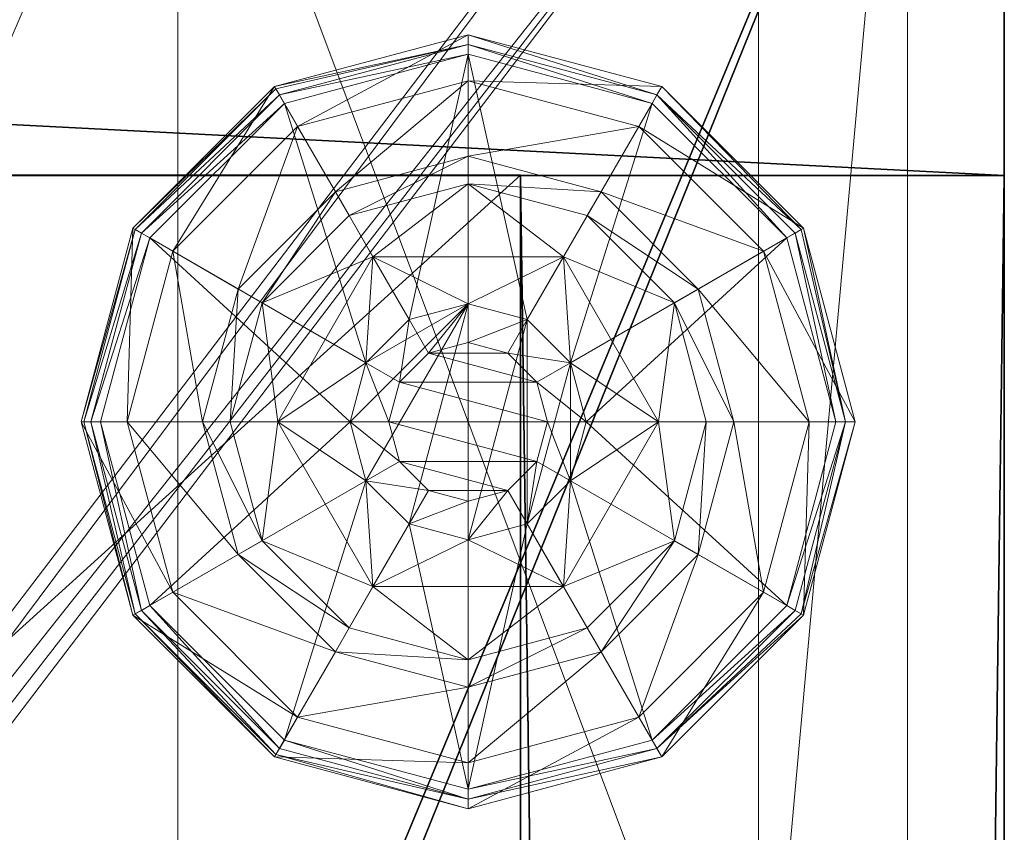
# Model space of a CAD drawing. Extents: x 34 to 244, y -2 to 166.
# Drawn here: x 176 to 177, y 45 to 46 of the extents above; entities that cross this region are included whole.
import ezdxf

# ---------------------------------------------------------------- set-up
doc = ezdxf.new("R2010")
doc.units = 0
doc.header["$LTSCALE"] = 0.3
doc.header["$MEASUREMENT"] = 0
for name, color, linetype in [('A-FURN-ATTRIBUTE-T', 7, 'Continuous'), ('DOS-MODESTIE-V', 3, 'Continuous'), ('EDGE', 1, 'Continuous'), ('FOND-H', 1, 'Continuous'), ('PIETEMENT-V', 2, 'Continuous'), ('SURFACE-H', 7, 'Continuous'), ('TABLETTE-H', 6, 'Continuous')]:
    doc.layers.add(name, color=color, linetype=linetype)
doc.layers.add('QUINCAILLERIE-BLANC', color=4, linetype='Continuous', lineweight=13)
doc.layers.add('QUINCAILLERIE-CHR', color=4, linetype='Continuous', lineweight=13)
doc.styles.add('LOGIFLEX - Notes', font='ARIALN.TTF', dxfattribs={"height": 0.09375})

# ---------------------------------------------------------------- blocks, each defined once
blk = doc.blocks.new('3_LV2048OK25_____XI_____XO_____CUSHION_____CR_____EM_____No_____L_____L')
at = {"layer": 'A-FURN-ATTRIBUTE-T', "style": 'LOGIFLEX - Notes'}
blk.add_attdef('CAPTG', (0, 1), '', height=2.5, dxfattribs=at)
at = {"layer": 'A-FURN-ATTRIBUTE-T', "style": 'LOGIFLEX - Notes', "flags": 1}
for tag in ['CAPPN', 'CAPMG', 'CAPMC', 'CAPQT', 'CAPDH']:
    blk.add_attdef(tag, (0, 0), '', height=0.001, dxfattribs=at)
at = {"layer": 'DOS-MODESTIE-V'}
mesh = blk.add_polyface(dxfattribs=at)
corners = [(1, -0.625, 24), (47, -0.625, 24), (1, 0, 24), (47, 0, 24), (1, 0, 5.5), (47, 0, 5.5), (1, -0.625, 5.5), (47, -0.625, 5.5)]
mesh.append_faces([[corners[k] for k in face] for face in [(0, 1, 2, 2), (4, 5, 6, 6), (3, 5, 2, 2), (1, 7, 3, 3), (0, 6, 1, 1), (2, 4, 0, 0)]], dxfattribs={"vtx1": -1, "vtx2": -1})
mesh.append_faces([[corners[k] for k in face] for face in [(1, 3, 2, 2), (5, 7, 6, 6), (5, 4, 2, 2), (7, 5, 3, 3), (6, 7, 1, 1), (4, 6, 0, 0)]], dxfattribs={"vtx2": -1, "vtx3": -1})
at = {"layer": 'EDGE'}
mesh = blk.add_polyface(dxfattribs=at)
corners = [(0, 0, 25), (0, 0, 24), (0, -20, 25), (0, -20, 24), (48, -20, 25), (48, -20, 24), (48, 0, 25), (48, 0, 24)]
mesh.append_faces([[corners[k] for k in face] for face in [(6, 1, 0, 0)]], dxfattribs={"vtx0": -1, "vtx2": -1})
mesh.append_faces([[corners[k] for k in face] for face in [(1, 3, 2, 2), (3, 1, 0, 0)]], dxfattribs={"vtx0": -1, "vtx2": -1, "vtx3": -1})
mesh.append_faces([[corners[k] for k in face] for face in [(2, 3, 4, 4), (4, 5, 6, 6)]], dxfattribs={"vtx1": -1, "vtx2": -1})
mesh.append_faces([[corners[k] for k in face] for face in [(0, 1, 2, 2), (2, 3, 0, 0)]], dxfattribs={"vtx1": -1, "vtx2": -1, "vtx3": -1})
mesh.append_faces([[corners[k] for k in face] for face in [(3, 5, 4, 4), (6, 7, 1, 1), (5, 7, 6, 6)]], dxfattribs={"vtx2": -1, "vtx3": -1})
at = {"layer": 'FOND-H'}
mesh = blk.add_polyface(dxfattribs=at)
corners = [(0, -19.375, 5.5), (48, -19.375, 5.5), (0, 0, 5.5), (48, 0, 5.5), (0, 0, 4.5), (48, 0, 4.5), (0, -19.375, 4.5), (48, -19.375, 4.5)]
mesh.append_faces([[corners[k] for k in face] for face in [(0, 1, 2, 2), (4, 5, 6, 6), (3, 5, 2, 2), (1, 7, 3, 3), (0, 6, 1, 1), (2, 4, 0, 0)]], dxfattribs={"vtx1": -1, "vtx2": -1})
mesh.append_faces([[corners[k] for k in face] for face in [(1, 3, 2, 2), (5, 7, 6, 6), (5, 4, 2, 2), (7, 5, 3, 3), (6, 7, 1, 1), (4, 6, 0, 0)]], dxfattribs={"vtx2": -1, "vtx3": -1})
at = {"layer": 'PIETEMENT-V'}
mesh = blk.add_polyface(dxfattribs=at)
corners = [(1, -16.9813, 7.4531), (1, -16.9688, 7.5), (0.75, -16.9688, 7.5), (1, -2.4062, 7.5), (1, -19.375, 5.5), (0, -19.375, 5.5), (0, 0, 5.5), (1, -16.9813, 8.7031), (1, -16.9688, 8.75), (0.75, -16.9688, 8.75), (1, -16.9813, 11.2031), (1, -16.9688, 11.25), (0.75, -16.9688, 11.25), (1, -16.9813, 13.7031), (1, -16.9688, 13.75), (0.75, -16.9688, 13.75), (1, -16.9813, 16.2031), (1, -16.9688, 16.25), (0.75, -16.9688, 16.25), (1, -16.9813, 18.7031), (1, -16.9688, 18.75), (0.75, -16.9688, 18.75), (1, -16.9813, 21.2031), (1, -16.9688, 21.25), (0.75, -16.9688, 21.25), (1, -16.9813, 21.2969), (1, -2.3594, 21.3312), (1, -17.0156, 21.3312), (1, -2.4062, 21.25), (1, -16.9813, 18.7969), (1, -16.9688, 20), (1, -16.9813, 16.2969), (1, -16.9688, 17.5), (1, -16.9813, 13.7969), (1, -16.9688, 15), (1, -16.9813, 11.2969), (1, -16.9688, 12.5), (1, -16.9813, 8.7969), (1, -16.9688, 10), (1, -17.0156, 7.4188), (1, -2.3594, 7.4188), (1, -2.3937, 7.4531), (1, -2.3937, 21.2969), (1, -16.9813, 20.0469), (1, -2.4062, 17.5), (1, -2.4062, 15), (1, -2.4062, 12.5), (1, -2.4062, 10), (1, -2.4062, 13.75), (1, -16.9813, 7.5469), (1, -16.9813, 10.0469), (1, -16.9813, 15.0469), (1, -16.9813, 17.5469), (1, 0, 5.5), (1, -2.4062, 11.25), (1, -2.4062, 8.75), (1, -2.4062, 18.75), (1, -2.4062, 16.25), (1, -19.375, 24), (0, -19.375, 24), (1, 0, 24)]
mesh.append_faces([[corners[k] for k in face] for face in [(0, 3, 1, 1), (25, 26, 27, 27), (23, 28, 25, 25), (39, 41, 0, 0), (53, 40, 4, 4)]], dxfattribs={"vtx0": -1, "vtx1": -1, "vtx2": -1})
mesh.append_faces([[corners[k] for k in face] for face in [(39, 4, 40, 40), (44, 32, 17, 17), (45, 34, 14, 14), (46, 36, 11, 11), (47, 38, 8, 8), (36, 48, 14, 14), (38, 54, 11, 11), (1, 55, 8, 8), (32, 56, 20, 20), (34, 57, 17, 17), (58, 27, 26, 26)]], dxfattribs={"vtx0": -1, "vtx1": -1, "vtx2": -1, "vtx3": -1})
mesh.append_faces([[corners[k] for k in face] for face in [(5, 59, 6, 6)]], dxfattribs={"vtx1": -1, "vtx2": -1})
mesh.append_faces([[corners[k] for k in face] for face in [(29, 20, 30, 30), (31, 17, 32, 32), (33, 14, 34, 34), (35, 11, 36, 36), (37, 8, 38, 38), (28, 42, 25, 25), (43, 30, 23, 23), (49, 1, 8, 8), (50, 38, 11, 11), (51, 34, 17, 17), (52, 32, 20, 20)]], dxfattribs={"vtx1": -1, "vtx2": -1, "vtx3": -1})
mesh.append_faces([[corners[k] for k in face] for face in [(0, 1, 2, 2), (4, 5, 6, 6), (7, 8, 9, 9), (10, 11, 12, 12), (13, 14, 15, 15), (16, 17, 18, 18), (19, 20, 21, 21), (22, 23, 24, 24), (59, 58, 60, 60)]], dxfattribs={"vtx2": -1, "vtx3": -1})
mesh = blk.add_polyface(dxfattribs=at)
corners = [(1, -2.3937, 18.7031), (1, -2.4062, 18.75), (1, -2.4062, 17.5), (1, -2.3937, 13.7031), (1, -2.4062, 13.75), (1, -2.4062, 12.5), (1, -2.4062, 7.5), (1, -16.9813, 7.4531), (1, -2.3937, 7.4531), (1, 0, 5.5), (1, -19.375, 5.5), (0, 0, 5.5), (1, -19.375, 24), (1, -2.3594, 21.3312), (1, 0, 24), (1, -17.0156, 7.4188), (1, -2.3594, 7.4188), (1, -2.3937, 21.2031), (1, -2.4062, 21.25), (1, -2.4062, 20), (1, -2.3937, 21.2969), (1, -16.9813, 21.2969), (1, -2.3937, 8.7031), (1, -2.4062, 8.75), (1, -16.9688, 21.25), (1, -16.9688, 20), (1, -16.9688, 18.75), (1, -2.3937, 19.9531), (1, -16.9688, 17.5), (1, -2.3937, 16.2031), (1, -2.4062, 16.25), (1, -2.4062, 15), (1, -16.9688, 16.25), (1, -16.9688, 15), (1, -16.9688, 13.75), (1, -16.9688, 12.5), (1, -2.3937, 11.2031), (1, -2.4062, 11.25), (1, -2.4062, 10), (1, -16.9688, 11.25), (1, -16.9688, 10), (1, -16.9688, 8.75), (1, -16.9688, 7.5), (1, -2.3937, 8.7969), (0.75, -2.4062, 8.75), (1, -2.3937, 11.2969), (0.75, -2.4062, 11.25), (1, -2.3937, 13.7969), (0.75, -2.4062, 13.75), (1, -2.3937, 16.2969), (0.75, -2.4062, 16.25), (1, -2.3937, 18.7969), (0.75, -2.4062, 18.75), (0.75, -2.4062, 21.25), (1, -2.3937, 20.0469), (0.75, -2.4062, 20), (1, -2.3937, 17.5469), (0.75, -2.4062, 17.5), (1, -2.3937, 15.0469), (0.75, -2.4062, 15), (0, 0, 24), (0, -19.375, 24)]
mesh.append_faces([[corners[k] for k in face] for face in [(6, 7, 8, 8), (12, 13, 14, 14)]], dxfattribs={"vtx0": -1, "vtx1": -1, "vtx2": -1})
mesh.append_faces([[corners[k] for k in face] for face in [(24, 25, 18, 18), (25, 26, 19, 19), (25, 19, 18, 18), (2, 1, 28, 28), (2, 32, 30, 30), (31, 30, 33, 33), (31, 34, 4, 4), (5, 4, 35, 35), (5, 39, 37, 37), (38, 37, 40, 40), (38, 41, 23, 23), (6, 23, 42, 42), (19, 26, 1, 1)]], dxfattribs={"vtx0": -1, "vtx1": -1, "vtx2": -1, "vtx3": -1})
mesh.append_faces([[corners[k] for k in face] for face in [(15, 16, 8, 8)]], dxfattribs={"vtx0": -1, "vtx2": -1, "vtx3": -1})
mesh.append_faces([[corners[k] for k in face] for face in [(9, 10, 11, 11), (60, 61, 14, 14)]], dxfattribs={"vtx1": -1, "vtx2": -1})
mesh.append_faces([[corners[k] for k in face] for face in [(0, 1, 2, 2), (3, 4, 5, 5), (17, 18, 19, 19), (20, 13, 21, 21), (22, 23, 6, 6), (27, 19, 1, 1), (29, 30, 31, 31), (36, 37, 38, 38)]], dxfattribs={"vtx1": -1, "vtx2": -1, "vtx3": -1})
mesh.append_faces([[corners[k] for k in face] for face in [(43, 23, 44, 44), (45, 37, 46, 46), (47, 4, 48, 48), (49, 30, 50, 50), (51, 1, 52, 52), (20, 18, 53, 53), (54, 19, 55, 55), (56, 2, 57, 57), (58, 31, 59, 59), (61, 60, 11, 11)]], dxfattribs={"vtx2": -1, "vtx3": -1})
mesh = blk.add_polyface(dxfattribs=at)
corners = [(1, 0, 24), (1, -2.2188, 15), (1, 0, 5.5), (1, -2.2313, 7.4531), (1, -2.2188, 7.5), (1, -2.2656, 7.4188), (1, -2.3125, 7.4062), (1, -2.3594, 7.4188), (1, -2.3594, 21.3312), (1, -2.3125, 21.3438), (1, -2.2656, 21.3312), (1, -2.2313, 21.2969), (1, -2.2188, 21.25), (1, -2.2313, 11.2969), (1, -2.2188, 11.25), (1, -2.2188, 12.5), (1, -2.2188, 10), (1, -2.2188, 8.75), (1, -2.2313, 7.5469), (1, -2.2188, 13.75), (1, -2.2188, 17.5), (1, -2.2188, 16.25), (1, -2.2188, 18.75), (1, -2.2313, 15.0469), (1, -2.2188, 20), (1, -2.2313, 8.7031), (0.75, -2.2188, 8.75), (1, -2.2313, 11.2031), (0.75, -2.2188, 11.25), (1, -2.2313, 13.7031), (0.75, -2.2188, 13.75), (1, -2.2313, 16.2031), (0.75, -2.2188, 16.25), (1, -2.2313, 18.7031), (0.75, -2.2188, 18.75), (1, -2.2313, 21.2031), (0.75, -2.2188, 21.25), (1, -2.2313, 19.9531), (0.75, -2.2188, 20), (1, -2.2313, 17.4531), (0.75, -2.2188, 17.5), (1, -2.2313, 14.9531), (0.75, -2.2188, 15), (1, -2.2313, 12.4531), (0.75, -2.2188, 12.5), (1, -2.2313, 9.9531), (0.75, -2.2188, 10), (0.75, -2.2188, 7.5), (0, 0, 5.5), (0, 0, 24)]
mesh.append_faces([[corners[k] for k in face] for face in [(0, 1, 2, 2), (3, 2, 4, 4)]], dxfattribs={"vtx0": -1, "vtx1": -1, "vtx2": -1})
mesh.append_faces([[corners[k] for k in face] for face in [(16, 17, 2, 2), (16, 2, 14, 14), (4, 2, 17, 17), (15, 14, 2, 2), (15, 2, 19, 19), (1, 19, 2, 2), (20, 21, 0, 0), (20, 0, 22, 22), (1, 0, 21, 21), (24, 22, 0, 0), (24, 0, 12, 12)]], dxfattribs={"vtx0": -1, "vtx1": -1, "vtx2": -1, "vtx3": -1})
mesh.append_faces([[corners[k] for k in face] for face in [(48, 49, 2, 2)]], dxfattribs={"vtx1": -1, "vtx2": -1})
mesh.append_faces([[corners[k] for k in face] for face in [(3, 5, 2, 2), (5, 6, 2, 2), (6, 7, 2, 2), (8, 9, 0, 0), (9, 10, 0, 0), (10, 11, 0, 0), (11, 12, 0, 0), (13, 14, 15, 15), (18, 4, 17, 17), (23, 1, 21, 21)]], dxfattribs={"vtx1": -1, "vtx2": -1, "vtx3": -1})
mesh.append_faces([[corners[k] for k in face] for face in [(25, 17, 26, 26), (27, 14, 28, 28), (29, 19, 30, 30), (31, 21, 32, 32), (33, 22, 34, 34), (35, 12, 36, 36), (37, 24, 38, 38), (39, 20, 40, 40), (41, 1, 42, 42), (43, 15, 44, 44), (45, 16, 46, 46), (3, 4, 47, 47), (49, 0, 2, 2)]], dxfattribs={"vtx2": -1, "vtx3": -1})
at = {"layer": 'QUINCAILLERIE-BLANC'}
mesh = blk.add_polyface(dxfattribs=at)
corners = [(1.105, -0.5695, 0.5758), (1.2418, -0.5604, 0.5758), (1.318, -0.4465, 0.5758), (1.318, -0.54, 0.5758), (1.105, -0.5695, 0.38), (1.318, -0.4465, 0.38), (1.1643, -0.4262, 0.38), (1.318, -0.385, 0.38), (1.0517, -0.5387, 0.38), (1.068, -0.2595, 0.12), (1.0978, -0.311, 0.1453), (1.318, -0.1925, 0.12), (0.9365, -0.4722, 0.1453), (1.0209, -0.5209, 0.2427), (1.1465, -0.3953, 0.2427), (1.318, -0.2519, 0.1453), (0.8775, -0.6925, 0.1453), (0.885, -0.4425, 0.12), (1.318, -0.3494, 0.2427), (1.068, -0.2595, 0.025), (1.318, -0.1925, 0.025), (0.818, -0.6925, 0.12), (0.885, -0.4425, 0.025), (1.0805, -0.2811), (1.0743, -0.2703, 0.0033), (1.318, -0.2175), (0.8958, -0.4487, 0.0033), (1.0697, -0.2624, 0.0125), (1.318, -0.205, 0.0033), (0.8305, -0.6925, 0.0033), (0.9067, -0.455), (0.818, -0.6925, 0.025), (1.2418, -0.5604), (1.318, -0.54)]
mesh.append_faces([[corners[k] for k in face] for face in [(0, 1, 2, 2), (5, 6, 4, 4), (32, 23, 33, 33), (23, 32, 30, 30)]], dxfattribs={"vtx0": -1, "vtx1": -1, "vtx2": -1})
mesh.append_faces([[corners[k] for k in face] for face in [(10, 13, 14, 14), (6, 18, 14, 14), (24, 26, 27, 27)]], dxfattribs={"vtx0": -1, "vtx2": -1})
mesh.append_faces([[corners[k] for k in face] for face in [(4, 0, 5, 5), (9, 10, 11, 11), (10, 9, 12, 12), (10, 14, 15, 15), (6, 14, 8, 8), (17, 12, 9, 9), (19, 9, 20, 20), (9, 19, 17, 17), (22, 17, 19, 19), (23, 24, 25, 25), (24, 23, 26, 26), (19, 27, 22, 22), (30, 26, 23, 23), (26, 22, 27, 27)]], dxfattribs={"vtx1": -1, "vtx2": -1})
mesh.append_faces([[corners[k] for k in face] for face in [(1, 3, 2, 2), (7, 6, 5, 5), (6, 8, 4, 4), (23, 25, 33, 33)]], dxfattribs={"vtx1": -1, "vtx2": -1, "vtx3": -1})
mesh.append_faces([[corners[k] for k in face] for face in [(24, 27, 28, 28), (27, 19, 28, 28), (31, 22, 26, 26), (19, 20, 28, 28)]], dxfattribs={"vtx2": -1})
mesh.append_faces([[corners[k] for k in face] for face in [(0, 2, 5, 5), (10, 12, 13, 13), (10, 15, 11, 11), (16, 12, 17, 17), (6, 7, 18, 18), (14, 13, 8, 8), (14, 18, 15, 15), (21, 17, 22, 22), (9, 11, 20, 20), (24, 28, 25, 25), (29, 26, 30, 30)]], dxfattribs={"vtx2": -1, "vtx3": -1})
mesh = blk.add_polyface(dxfattribs=at)
corners = [(1.318, -0.4465, 0.5758), (1.3943, -0.5604, 0.5758), (1.531, -0.5695, 0.5758), (1.318, -0.54, 0.5758), (1.318, -0.4465, 0.38), (1.531, -0.5695, 0.38), (1.3943, -0.5604, 2.035), (1.4501, -0.6162, 0.5758), (1.318, -0.54, 2.035), (1.4501, -0.6162, 2.035), (1.4718, -0.4262, 0.38), (1.318, -0.385, 0.38), (1.5383, -0.311, 0.1453), (1.568, -0.2595, 0.12), (1.318, -0.2519, 0.1453), (1.318, -0.3494, 0.2427), (1.4896, -0.3953, 0.2427), (1.318, -0.1925, 0.12), (1.568, -0.2595, 0.025), (1.318, -0.1925, 0.025), (1.5618, -0.2703, 0.0033), (1.5555, -0.2811), (1.318, -0.205, 0.0033), (1.5664, -0.2624, 0.0125), (1.318, -0.2175), (1.318, -0.54), (1.3943, -0.5604), (1.3943, -0.5604, 0.12), (1.4501, -0.6162, 0.12), (1.2418, -0.5604), (1.318, -0.54, 0.12), (1.4501, -0.6162), (1.2418, -0.5604, 0.12), (1.4705, -0.6925, 0.12), (1.186, -0.6162, 0.12), (1.3693, -0.6037, 2.085), (1.3693, -0.7813, 2.085), (1.4068, -0.6413, 2.085), (1.4205, -0.6925, 2.085), (1.4068, -0.7437, 2.085), (1.318, -0.59, 2.085), (1.318, -0.795, 2.085), (1.4705, -0.6925, 2.035), (1.2668, -0.6037, 2.085)]
mesh.append_faces([[corners[k] for k in face] for face in [(0, 1, 2, 2), (5, 10, 4, 4), (25, 21, 26, 26), (35, 36, 37, 37)]], dxfattribs={"vtx0": -1, "vtx1": -1, "vtx2": -1})
mesh.append_faces([[corners[k] for k in face] for face in [(12, 15, 16, 16)]], dxfattribs={"vtx0": -1, "vtx2": -1})
mesh.append_faces([[corners[k] for k in face] for face in [(0, 3, 1, 1)]], dxfattribs={"vtx0": -1, "vtx2": -1, "vtx3": -1})
mesh.append_faces([[corners[k] for k in face] for face in [(4, 0, 5, 5), (1, 6, 7, 7), (6, 1, 8, 8), (3, 8, 1, 1), (12, 13, 14, 14), (10, 16, 11, 11), (17, 14, 13, 13), (13, 18, 17, 17), (19, 17, 18, 18), (20, 21, 22, 22), (24, 22, 21, 21), (27, 26, 28, 28), (26, 27, 25, 25), (30, 25, 27, 27), (38, 37, 39, 39), (38, 42, 37, 37), (6, 35, 9, 9), (35, 6, 40, 40), (8, 40, 6, 6), (9, 37, 42, 42)]], dxfattribs={"vtx1": -1, "vtx2": -1})
mesh.append_faces([[corners[k] for k in face] for face in [(10, 11, 4, 4), (24, 21, 25, 25), (27, 28, 32, 32), (28, 33, 34, 34), (35, 40, 41, 41)]], dxfattribs={"vtx1": -1, "vtx2": -1, "vtx3": -1})
mesh.append_faces([[corners[k] for k in face] for face in [(18, 23, 19, 19), (22, 19, 23, 23)]], dxfattribs={"vtx2": -1})
mesh.append_faces([[corners[k] for k in face] for face in [(6, 9, 7, 7), (12, 14, 15, 15), (16, 15, 11, 11), (29, 25, 30, 30), (26, 31, 28, 28), (43, 40, 8, 8), (35, 37, 9, 9)]], dxfattribs={"vtx2": -1, "vtx3": -1})
mesh = blk.add_polyface(dxfattribs=at)
corners = [(1.531, -0.5695, 0.38), (1.531, -0.5695, 0.5758), (1.531, -0.8155, 0.38), (1.3943, -0.5604, 0.5758), (1.4501, -0.6162, 0.5758), (1.4705, -0.6925, 0.5758), (1.318, -0.4465, 0.5758), (1.4705, -0.6925, 2.035), (1.4501, -0.6162, 2.035), (1.6255, -0.6925, 0.38), (1.5843, -0.5387, 0.38), (1.4718, -0.4262, 0.38), (1.568, -0.2595, 0.12), (1.5383, -0.311, 0.1453), (1.751, -0.4425, 0.12), (1.7586, -0.6925, 0.1453), (1.818, -0.6925, 0.12), (1.6996, -0.4722, 0.1453), (1.6152, -0.5209, 0.2427), (1.6612, -0.6925, 0.2427), (1.4896, -0.3953, 0.2427), (1.818, -0.6925, 0.025), (1.568, -0.2595, 0.025), (1.751, -0.4425, 0.025), (1.5555, -0.2811), (1.5618, -0.2703, 0.0033), (1.7294, -0.455), (1.318, -0.205, 0.0033), (1.5664, -0.2624, 0.0125), (1.8055, -0.6925, 0.0033), (1.793, -0.6925), (1.7402, -0.4487, 0.0033), (1.4705, -0.6925), (1.4501, -0.6162), (1.3943, -0.5604), (1.4705, -0.6925, 0.12), (1.4501, -0.6162, 0.12)]
mesh.append_faces([[corners[k] for k in face] for face in [(2, 9, 0, 0), (30, 33, 26, 26), (34, 26, 33, 33)]], dxfattribs={"vtx0": -1, "vtx1": -1, "vtx2": -1})
mesh.append_faces([[corners[k] for k in face] for face in [(15, 18, 19, 19), (11, 18, 20, 20)]], dxfattribs={"vtx0": -1, "vtx2": -1})
mesh.append_faces([[corners[k] for k in face] for face in [(0, 1, 2, 2), (7, 5, 8, 8), (4, 8, 5, 5), (12, 13, 14, 14), (15, 16, 17, 17), (13, 20, 17, 17), (9, 19, 10, 10), (14, 17, 16, 16), (16, 21, 14, 14), (22, 12, 23, 23), (23, 14, 21, 21), (24, 25, 26, 26), (29, 30, 31, 31), (21, 29, 23, 23), (26, 31, 30, 30), (31, 23, 29, 29), (32, 35, 33, 33), (36, 33, 35, 35)]], dxfattribs={"vtx1": -1, "vtx2": -1})
mesh.append_faces([[corners[k] for k in face] for face in [(3, 4, 1, 1), (4, 5, 1, 1), (9, 10, 0, 0), (10, 11, 0, 0), (32, 33, 30, 30), (24, 26, 34, 34)]], dxfattribs={"vtx1": -1, "vtx2": -1, "vtx3": -1})
mesh.append_faces([[corners[k] for k in face] for face in [(25, 27, 28, 28), (25, 28, 31, 31), (28, 22, 31, 31), (22, 23, 31, 31)]], dxfattribs={"vtx2": -1})
mesh.append_faces([[corners[k] for k in face] for face in [(6, 1, 0, 0), (15, 17, 18, 18), (13, 17, 14, 14), (11, 10, 18, 18), (19, 18, 10, 10), (20, 18, 17, 17), (12, 14, 23, 23), (25, 31, 26, 26)]], dxfattribs={"vtx2": -1, "vtx3": -1})
mesh = blk.add_polyface(dxfattribs=at)
corners = [(1.105, -0.8155, 0.5758), (1.1655, -0.6925, 0.5758), (1.105, -0.5695, 0.5758), (1.186, -0.6162, 0.5758), (1.2418, -0.5604, 0.5758), (1.105, -0.8155, 0.38), (1.105, -0.5695, 0.38), (1.2418, -0.5604, 2.035), (1.318, -0.54, 0.5758), (1.186, -0.6162, 2.035), (1.1655, -0.6925, 2.035), (1.318, -0.54, 2.035), (1.0517, -0.5387, 0.38), (1.0105, -0.6925, 0.38), (0.818, -0.6925, 0.12), (0.8775, -0.6925, 0.1453), (0.885, -0.4425, 0.12), (0.9749, -0.6925, 0.2427), (0.9365, -0.4722, 0.1453), (1.0209, -0.5209, 0.2427), (0.818, -0.6925, 0.025), (0.885, -0.4425, 0.025), (0.843, -0.6925), (0.8305, -0.6925, 0.0033), (0.9067, -0.455), (0.8958, -0.4487, 0.0033), (1.1655, -0.6925), (1.186, -0.6162), (1.2418, -0.5604), (1.2418, -0.5604, 0.12), (1.318, -0.54, 0.12), (1.1655, -0.6925, 0.12), (1.186, -0.6162, 0.12), (1.4501, -0.6162, 0.12), (1.3943, -0.5604, 0.12), (1.4705, -0.6925, 0.12), (1.2293, -0.6413, 2.085), (1.2293, -0.7437, 2.085), (1.2668, -0.6037, 2.085), (1.2155, -0.6925, 2.085), (1.2668, -0.7813, 2.085), (1.318, -0.59, 2.085)]
mesh.append_faces([[corners[k] for k in face] for face in [(0, 1, 2, 2), (26, 22, 27, 27), (27, 24, 28, 28), (29, 33, 32, 32), (32, 35, 31, 31), (36, 37, 38, 38), (38, 40, 41, 41)]], dxfattribs={"vtx0": -1, "vtx1": -1, "vtx2": -1})
mesh.append_faces([[corners[k] for k in face] for face in [(13, 19, 17, 17)]], dxfattribs={"vtx0": -1, "vtx2": -1})
mesh.append_faces([[corners[k] for k in face] for face in [(5, 0, 6, 6), (4, 7, 8, 8), (7, 4, 9, 9), (1, 10, 3, 3), (3, 9, 4, 4), (14, 15, 16, 16), (15, 17, 18, 18), (20, 14, 21, 21), (22, 23, 24, 24), (29, 28, 30, 30), (28, 29, 27, 27), (31, 26, 32, 32), (32, 27, 29, 29), (30, 34, 29, 29), (7, 38, 11, 11), (38, 7, 36, 36), (10, 39, 9, 9), (9, 36, 7, 7)]], dxfattribs={"vtx1": -1, "vtx2": -1})
mesh.append_faces([[corners[k] for k in face] for face in [(1, 3, 2, 2), (3, 4, 2, 2), (12, 13, 6, 6), (22, 24, 27, 27), (37, 40, 38, 38)]], dxfattribs={"vtx1": -1, "vtx2": -1, "vtx3": -1})
mesh.append_faces([[corners[k] for k in face] for face in [(23, 20, 25, 25)]], dxfattribs={"vtx2": -1})
mesh.append_faces([[corners[k] for k in face] for face in [(0, 2, 6, 6), (10, 9, 3, 3), (7, 11, 8, 8), (13, 12, 19, 19), (17, 19, 18, 18), (26, 27, 32, 32), (36, 39, 37, 37), (39, 36, 9, 9)]], dxfattribs={"vtx2": -1, "vtx3": -1})
mesh = blk.add_polyface(dxfattribs=at)
corners = [(1.2418, -0.8246, 0.5758), (1.186, -0.7688, 0.5758), (1.105, -0.8155, 0.5758), (1.1655, -0.6925, 0.5758), (1.1655, -0.6925, 2.035), (1.186, -0.7688, 2.035), (1.2418, -0.8246, 2.035), (1.318, -0.845, 0.5758), (1.318, -0.845, 2.035), (1.105, -0.5695, 0.38), (1.0105, -0.6925, 0.38), (1.105, -0.8155, 0.38), (1.0517, -0.8462, 0.38), (0.8775, -0.6925, 0.1453), (0.818, -0.6925, 0.12), (0.9365, -0.9128, 0.1453), (1.0209, -0.8641, 0.2427), (0.9749, -0.6925, 0.2427), (0.885, -0.9425, 0.12), (0.818, -0.6925, 0.025), (0.885, -0.9425, 0.025), (0.8305, -0.6925, 0.0033), (0.843, -0.6925), (0.8958, -0.9362, 0.0033), (0.9067, -0.93), (0.8879, -0.9408, 0.0125), (1.1655, -0.6925), (1.186, -0.7688), (1.2418, -0.8246), (1.1655, -0.6925, 0.12), (1.2418, -0.8246, 0.12), (1.186, -0.7688, 0.12), (1.318, -0.845), (1.318, -0.845, 0.12), (1.3943, -0.8246, 0.12), (1.318, -0.795, 2.085), (1.318, -0.59, 2.085), (1.2668, -0.7813, 2.085), (1.2155, -0.6925, 2.085), (1.2293, -0.7437, 2.085)]
mesh.append_faces([[corners[k] for k in face] for face in [(9, 10, 11, 11), (22, 27, 24, 24), (28, 24, 27, 27), (30, 29, 33, 33), (35, 36, 37, 37)]], dxfattribs={"vtx0": -1, "vtx1": -1, "vtx2": -1})
mesh.append_faces([[corners[k] for k in face] for face in [(13, 16, 17, 17)]], dxfattribs={"vtx0": -1, "vtx2": -1})
mesh.append_faces([[corners[k] for k in face] for face in [(4, 3, 5, 5), (0, 6, 1, 1), (1, 5, 3, 3), (7, 8, 0, 0), (13, 14, 15, 15), (10, 17, 12, 12), (18, 15, 14, 14), (14, 19, 18, 18), (20, 18, 19, 19), (21, 22, 23, 23), (24, 23, 22, 22), (26, 29, 27, 27), (30, 28, 31, 31), (28, 30, 32, 32), (31, 27, 29, 29), (33, 32, 30, 30), (31, 29, 30, 30), (38, 4, 39, 39), (6, 37, 5, 5), (37, 6, 35, 35), (5, 39, 4, 4), (8, 35, 6, 6)]], dxfattribs={"vtx1": -1, "vtx2": -1})
mesh.append_faces([[corners[k] for k in face] for face in [(0, 1, 2, 2), (1, 3, 2, 2), (10, 12, 11, 11), (26, 27, 22, 22), (34, 33, 29, 29)]], dxfattribs={"vtx1": -1, "vtx2": -1, "vtx3": -1})
mesh.append_faces([[corners[k] for k in face] for face in [(19, 21, 20, 20), (25, 20, 21, 21)]], dxfattribs={"vtx2": -1})
mesh.append_faces([[corners[k] for k in face] for face in [(6, 5, 1, 1), (13, 15, 16, 16), (17, 16, 12, 12), (28, 27, 31, 31), (37, 39, 5, 5)]], dxfattribs={"vtx2": -1, "vtx3": -1})
mesh = blk.add_polyface(dxfattribs=at)
corners = [(1.531, -0.5695, 0.5758), (1.531, -0.8155, 0.5758), (1.531, -0.8155, 0.38), (1.4705, -0.6925, 0.5758), (1.4501, -0.7688, 0.5758), (1.3943, -0.8246, 0.5758), (1.3943, -0.8246, 2.035), (1.318, -0.845, 0.5758), (1.4501, -0.7688, 2.035), (1.4705, -0.6925, 2.035), (1.318, -0.845, 2.035), (1.4718, -0.9588, 0.38), (1.5843, -0.8462, 0.38), (1.6255, -0.6925, 0.38), (1.818, -0.6925, 0.12), (1.7586, -0.6925, 0.1453), (1.751, -0.9425, 0.12), (1.6612, -0.6925, 0.2427), (1.6996, -0.9128, 0.1453), (1.6152, -0.8641, 0.2427), (1.818, -0.6925, 0.025), (1.751, -0.9425, 0.025), (1.793, -0.6925), (1.8055, -0.6925, 0.0033), (1.7294, -0.93), (1.7402, -0.9362, 0.0033), (1.7481, -0.9408, 0.0125), (1.4705, -0.6925), (1.4501, -0.7688), (1.3943, -0.8246), (1.3943, -0.8246, 0.12), (1.318, -0.845, 0.12), (1.4705, -0.6925, 0.12), (1.4501, -0.7688, 0.12), (1.318, -0.845), (1.1655, -0.6925, 0.12), (1.3693, -0.7813, 2.085), (1.3693, -0.6037, 2.085), (1.318, -0.795, 2.085), (1.4068, -0.7437, 2.085), (1.4068, -0.6413, 2.085), (1.4205, -0.6925, 2.085)]
mesh.append_faces([[corners[k] for k in face] for face in [(0, 3, 1, 1), (27, 22, 28, 28), (28, 24, 29, 29), (30, 35, 33, 33), (33, 35, 32, 32), (36, 37, 38, 38), (39, 40, 36, 36)]], dxfattribs={"vtx0": -1, "vtx1": -1, "vtx2": -1})
mesh.append_faces([[corners[k] for k in face] for face in [(13, 19, 17, 17)]], dxfattribs={"vtx0": -1, "vtx2": -1})
mesh.append_faces([[corners[k] for k in face] for face in [(5, 6, 7, 7), (6, 5, 8, 8), (3, 9, 4, 4), (4, 8, 5, 5), (14, 15, 16, 16), (15, 17, 18, 18), (20, 14, 21, 21), (22, 23, 24, 24), (30, 29, 31, 31), (29, 30, 28, 28), (32, 27, 33, 33), (33, 28, 30, 30), (6, 36, 10, 10), (36, 6, 39, 39), (9, 41, 8, 8), (8, 39, 6, 6)]], dxfattribs={"vtx1": -1, "vtx2": -1})
mesh.append_faces([[corners[k] for k in face] for face in [(3, 4, 1, 1), (4, 5, 1, 1), (11, 12, 2, 2), (12, 13, 2, 2), (22, 24, 28, 28)]], dxfattribs={"vtx1": -1, "vtx2": -1, "vtx3": -1})
mesh.append_faces([[corners[k] for k in face] for face in [(23, 20, 26, 26)]], dxfattribs={"vtx2": -1})
mesh.append_faces([[corners[k] for k in face] for face in [(0, 1, 2, 2), (9, 8, 4, 4), (6, 10, 7, 7), (15, 18, 16, 16), (13, 12, 19, 19), (17, 19, 18, 18), (23, 25, 24, 24), (27, 28, 33, 33), (29, 34, 31, 31), (41, 39, 8, 8), (36, 38, 10, 10)]], dxfattribs={"vtx2": -1, "vtx3": -1})
mesh = blk.add_polyface(dxfattribs=at)
corners = [(1.318, -0.9385, 0.38), (1.318, -0.9385, 0.5758), (1.105, -0.8155, 0.38), (1.105, -0.8155, 0.5758), (1.2418, -0.8246, 0.5758), (1.318, -0.845, 0.5758), (1.2418, -0.8246, 2.035), (1.318, -0.845, 2.035), (1.1643, -0.9588, 0.38), (1.318, -1, 0.38), (1.0517, -0.8462, 0.38), (1.068, -1.1255, 0.12), (1.0978, -1.074, 0.1453), (0.885, -0.9425, 0.12), (1.318, -1.1331, 0.1453), (1.318, -1.0356, 0.2427), (1.1465, -0.9897, 0.2427), (0.9365, -0.9128, 0.1453), (1.0209, -0.8641, 0.2427), (1.318, -1.1925, 0.12), (1.068, -1.1255, 0.025), (0.885, -0.9425, 0.025), (1.318, -1.1925, 0.025), (1.0805, -1.1039), (1.0743, -1.1147, 0.0033), (0.9067, -0.93), (0.8305, -0.6925, 0.0033), (0.8958, -0.9362, 0.0033), (0.8879, -0.9408, 0.0125), (1.318, -1.18, 0.0033), (1.318, -1.1892, 0.0125), (1.0697, -1.1226, 0.0125), (1.318, -1.1675), (1.318, -0.845), (1.2418, -0.8246)]
mesh.append_faces([[corners[k] for k in face] for face in [(1, 4, 3, 3), (2, 8, 0, 0), (33, 23, 34, 34), (23, 33, 32, 32)]], dxfattribs={"vtx0": -1, "vtx1": -1, "vtx2": -1})
mesh.append_faces([[corners[k] for k in face] for face in [(12, 15, 16, 16), (8, 18, 16, 16), (24, 30, 31, 31)]], dxfattribs={"vtx0": -1, "vtx2": -1})
mesh.append_faces([[corners[k] for k in face] for face in [(0, 1, 2, 2), (6, 4, 7, 7), (11, 12, 13, 13), (12, 11, 14, 14), (12, 16, 17, 17), (8, 16, 9, 9), (19, 14, 11, 11), (20, 11, 21, 21), (11, 20, 19, 19), (22, 19, 20, 20), (23, 24, 25, 25), (24, 23, 29, 29), (24, 31, 27, 27), (20, 31, 22, 22), (31, 20, 28, 28), (32, 29, 23, 23), (30, 22, 31, 31)]], dxfattribs={"vtx1": -1, "vtx2": -1})
mesh.append_faces([[corners[k] for k in face] for face in [(5, 4, 1, 1), (8, 9, 0, 0), (10, 8, 2, 2), (23, 25, 34, 34)]], dxfattribs={"vtx1": -1, "vtx2": -1, "vtx3": -1})
mesh.append_faces([[corners[k] for k in face] for face in [(26, 27, 28, 28)]], dxfattribs={"vtx2": -1})
mesh.append_faces([[corners[k] for k in face] for face in [(1, 3, 2, 2), (12, 14, 15, 15), (12, 17, 13, 13), (8, 10, 18, 18), (16, 15, 9, 9), (16, 18, 17, 17), (11, 13, 21, 21), (24, 29, 30, 30), (24, 27, 25, 25), (31, 28, 27, 27), (20, 21, 28, 28)]], dxfattribs={"vtx2": -1, "vtx3": -1})
mesh = blk.add_polyface(dxfattribs=at)
corners = [(1.531, -0.8155, 0.38), (1.531, -0.8155, 0.5758), (1.318, -0.9385, 0.38), (1.318, -0.9385, 0.5758), (1.3943, -0.8246, 0.5758), (1.318, -0.845, 0.5758), (1.4718, -0.9588, 0.38), (1.318, -1, 0.38), (1.568, -1.1255, 0.12), (1.5383, -1.074, 0.1453), (1.318, -1.1925, 0.12), (1.6996, -0.9128, 0.1453), (1.6152, -0.8641, 0.2427), (1.4896, -0.9897, 0.2427), (1.318, -1.1331, 0.1453), (1.318, -1.0356, 0.2427), (1.5843, -0.8462, 0.38), (1.751, -0.9425, 0.12), (1.568, -1.1255, 0.025), (1.318, -1.1925, 0.025), (1.818, -0.6925, 0.12), (1.751, -0.9425, 0.025), (1.5555, -1.1039), (1.5618, -1.1147, 0.0033), (1.318, -1.1675), (1.7402, -0.9362, 0.0033), (1.7481, -0.9408, 0.0125), (1.5664, -1.1226, 0.0125), (1.318, -1.18, 0.0033), (1.8055, -0.6925, 0.0033), (1.318, -1.1892, 0.0125), (1.7294, -0.93), (1.818, -0.6925, 0.025), (1.3943, -0.8246), (1.318, -0.845)]
mesh.append_faces([[corners[k] for k in face] for face in [(1, 4, 3, 3), (2, 6, 0, 0), (33, 22, 34, 34), (22, 33, 31, 31)]], dxfattribs={"vtx0": -1, "vtx1": -1, "vtx2": -1})
mesh.append_faces([[corners[k] for k in face] for face in [(9, 12, 13, 13), (6, 15, 13, 13), (23, 26, 27, 27)]], dxfattribs={"vtx0": -1, "vtx2": -1})
mesh.append_faces([[corners[k] for k in face] for face in [(2, 7, 6, 6)]], dxfattribs={"vtx0": -1, "vtx2": -1, "vtx3": -1})
mesh.append_faces([[corners[k] for k in face] for face in [(0, 1, 2, 2), (8, 9, 10, 10), (9, 8, 11, 11), (9, 13, 14, 14), (6, 13, 16, 16), (17, 11, 8, 8), (18, 8, 19, 19), (8, 18, 17, 17), (21, 17, 18, 18), (22, 23, 24, 24), (23, 22, 25, 25), (23, 27, 28, 28), (18, 27, 21, 21), (27, 18, 30, 30), (31, 25, 22, 22), (26, 21, 27, 27)]], dxfattribs={"vtx1": -1, "vtx2": -1})
mesh.append_faces([[corners[k] for k in face] for face in [(4, 5, 3, 3), (22, 24, 34, 34)]], dxfattribs={"vtx1": -1, "vtx2": -1, "vtx3": -1})
mesh.append_faces([[corners[k] for k in face] for face in [(29, 26, 25, 25), (32, 21, 26, 26)]], dxfattribs={"vtx2": -1})
mesh.append_faces([[corners[k] for k in face] for face in [(1, 3, 2, 2), (9, 11, 12, 12), (9, 14, 10, 10), (6, 7, 15, 15), (13, 12, 16, 16), (13, 15, 14, 14), (20, 17, 21, 21), (8, 10, 19, 19), (23, 25, 26, 26), (23, 28, 24, 24), (27, 30, 28, 28), (18, 19, 30, 30)]], dxfattribs={"vtx2": -1, "vtx3": -1})
at = {"layer": 'QUINCAILLERIE-CHR'}
mesh = blk.add_polyface(dxfattribs=at)
corners = [(2.511, -4.0625, 4.3125), (2.4485, -4.125, 4.3125), (2.511, -2.0045, 4.3125), (2.5027, -4.0938, 4.3125), (2.4798, -4.1166, 4.3125), (0.1875, -4.125, 4.3125), (0.125, -4.0625, 4.3125), (0.318, -1.0675, 4.3125), (4.1167, -1.9108, 4.3125), (4.0938, -1.9336, 4.3125), (4.125, -1.8795, 4.3125), (4.0625, -1.942, 4.3125), (4.0625, -0.125, 4.3125), (2.318, -0.3175, 4.3125), (0.1875, -0.125, 4.3125), (4.0938, -0.1334, 4.3125), (4.1167, -0.1562, 4.3125), (4.125, -0.1875, 4.3125), (2.318, -1.0675, 4.3125), (2.5735, -1.942, 4.3125), (2.5423, -1.9504, 4.3125), (2.5194, -1.9733, 4.3125), (0.1334, -4.0938, 4.3125), (0.1563, -4.1166, 4.3125), (0.125, -0.1875, 4.3125), (0.1334, -0.1562, 4.3125), (0.1563, -0.1334, 4.3125), (0.318, -0.3175, 4.3125), (0.125, -0.1875, 4.5), (0.1563, -0.1334, 4.5), (0.1334, -0.1562, 4.5), (0.1875, -0.125, 4.5), (0.125, -4.0625, 4.5), (0.1875, -4.125, 4.5), (0.1334, -4.0938, 4.5), (0.1563, -4.1166, 4.5), (2.4485, -4.125, 4.5), (2.511, -4.0625, 4.5), (2.4798, -4.1166, 4.5), (2.5027, -4.0938, 4.5), (2.511, -2.0045, 4.5), (2.5735, -1.942, 4.5), (2.5194, -1.9733, 4.5), (2.5423, -1.9504, 4.5), (4.0625, -1.942, 4.5), (4.125, -1.8795, 4.5), (4.0938, -1.9336, 4.5), (4.1167, -1.9108, 4.5), (4.125, -0.1875, 4.5), (4.0625, -0.125, 4.5), (4.1167, -0.1562, 4.5), (4.0938, -0.1334, 4.5), (0.318, -0.3175, 0.5), (2.318, -0.3175, 0.5), (0.318, -1.0675, 0.5), (2.318, -1.0675, 0.5)]
mesh.append_faces([[corners[k] for k in face] for face in [(0, 1, 2, 2), (12, 13, 14, 14), (10, 18, 17, 17), (2, 18, 21, 21), (25, 14, 24, 24), (7, 24, 27, 27), (31, 41, 49, 49), (32, 40, 28, 28), (38, 37, 36, 36), (44, 45, 41, 41), (36, 40, 33, 33), (50, 49, 48, 48)]], dxfattribs={"vtx0": -1, "vtx1": -1, "vtx2": -1})
mesh.append_faces([[corners[k] for k in face] for face in [(2, 5, 6, 6), (2, 6, 7, 7), (12, 17, 18, 18), (10, 11, 18, 18), (14, 27, 24, 24), (32, 33, 40, 40), (28, 42, 31, 31), (41, 48, 49, 49)]], dxfattribs={"vtx0": -1, "vtx1": -1, "vtx2": -1, "vtx3": -1})
mesh.append_faces([[corners[k] for k in face] for face in [(12, 18, 13, 13), (2, 7, 18, 18), (6, 5, 23, 23), (31, 43, 41, 41)]], dxfattribs={"vtx0": -1, "vtx2": -1, "vtx3": -1})
mesh.append_faces([[corners[k] for k in face] for face in [(3, 4, 0, 0), (8, 9, 10, 10), (15, 16, 12, 12), (22, 6, 23, 23), (24, 28, 25, 25), (29, 26, 30, 30), (31, 14, 29, 29), (30, 25, 28, 28), (32, 28, 6, 6), (5, 33, 23, 23), (34, 22, 35, 35), (32, 6, 34, 34), (35, 23, 33, 33), (36, 33, 1, 1), (0, 37, 3, 3), (38, 4, 39, 39), (36, 1, 38, 38), (39, 3, 37, 37), (40, 37, 2, 2), (19, 41, 20, 20), (42, 21, 43, 43), (40, 2, 42, 42), (43, 20, 41, 41), (44, 41, 11, 11), (10, 45, 8, 8), (46, 9, 47, 47), (44, 11, 46, 46), (47, 8, 45, 45), (48, 45, 17, 17), (12, 49, 15, 15), (50, 16, 51, 51), (48, 17, 50, 50), (51, 15, 49, 49), (31, 49, 14, 14), (29, 30, 31, 31), (34, 35, 32, 32), (51, 49, 50, 50), (52, 53, 54, 54), (13, 53, 27, 27), (18, 55, 13, 13), (7, 54, 18, 18), (27, 52, 7, 7)]], dxfattribs={"vtx1": -1, "vtx2": -1})
mesh.append_faces([[corners[k] for k in face] for face in [(4, 1, 0, 0), (1, 5, 2, 2), (9, 11, 10, 10), (16, 17, 12, 12), (11, 19, 18, 18), (19, 20, 18, 18), (20, 21, 18, 18), (6, 24, 7, 7), (13, 27, 14, 14), (30, 28, 31, 31), (35, 33, 32, 32), (37, 40, 36, 36), (40, 42, 28, 28), (42, 43, 31, 31), (44, 46, 45, 45), (45, 48, 41, 41)]], dxfattribs={"vtx1": -1, "vtx2": -1, "vtx3": -1})
mesh.append_faces([[corners[k] for k in face] for face in [(25, 26, 14, 14), (14, 26, 29, 29), (26, 25, 30, 30), (28, 24, 6, 6), (6, 22, 34, 34), (22, 23, 35, 35), (33, 5, 1, 1), (1, 4, 38, 38), (4, 3, 39, 39), (37, 0, 2, 2), (2, 21, 42, 42), (21, 20, 43, 43), (41, 19, 11, 11), (11, 9, 46, 46), (9, 8, 47, 47), (45, 10, 17, 17), (17, 16, 50, 50), (16, 15, 51, 51), (49, 12, 14, 14), (38, 39, 37, 37), (46, 47, 45, 45), (53, 55, 54, 54), (53, 52, 27, 27), (55, 53, 13, 13), (54, 55, 18, 18), (52, 54, 7, 7)]], dxfattribs={"vtx2": -1, "vtx3": -1})
at = {"layer": 'SURFACE-H'}
mesh = blk.add_polyface(dxfattribs=at)
corners = [(48, 0, 25), (0, 0, 25), (48, -20, 25), (0, -20, 25)]
mesh.append_faces([[corners[k] for k in face] for face in [(0, 1, 2, 2)]], dxfattribs={"vtx1": -1, "vtx2": -1})
mesh.append_faces([[corners[k] for k in face] for face in [(1, 3, 2, 2)]], dxfattribs={"vtx2": -1, "vtx3": -1})
mesh = blk.add_polyface(dxfattribs=at)
corners = [(48, 0, 24), (0, 0, 24), (48, -20, 24), (0, -20, 24)]
mesh.append_faces([[corners[k] for k in face] for face in [(0, 1, 2, 2)]], dxfattribs={"vtx1": -1, "vtx2": -1})
mesh.append_faces([[corners[k] for k in face] for face in [(1, 3, 2, 2)]], dxfattribs={"vtx2": -1, "vtx3": -1})
at = {"layer": 'TABLETTE-H'}
mesh = blk.add_polyface(dxfattribs=at)
corners = [(0.9995, -0.625, 17.875), (0.9995, -0.625, 16.875), (0.9995, -19.375, 17.875), (0.9995, -19.375, 16.875), (17.9995, -19.375, 17.875), (17.9995, -19.375, 16.875), (17.9995, -0.625, 17.875), (17.9995, -0.625, 16.875)]
mesh.append_faces([[corners[k] for k in face] for face in [(0, 1, 2, 2), (2, 3, 4, 4), (6, 0, 4, 4), (1, 0, 7, 7), (7, 6, 5, 5), (5, 3, 7, 7)]], dxfattribs={"vtx1": -1, "vtx2": -1})
mesh.append_faces([[corners[k] for k in face] for face in [(1, 3, 2, 2), (3, 5, 4, 4), (0, 2, 4, 4), (0, 6, 7, 7), (6, 4, 5, 5), (3, 1, 7, 7)]], dxfattribs={"vtx2": -1, "vtx3": -1})

msp = doc.modelspace()

# ---------------------------------------------------------------- block references
at = {"rotation": 270}
msp.add_blockref('3_LV2048OK25_____XI_____XO_____CUSHION_____CR_____EM_____No_____L_____L', (177.06162, 46.41107, -37), dxfattribs=at)

doc.saveas('drawing.dxf')
